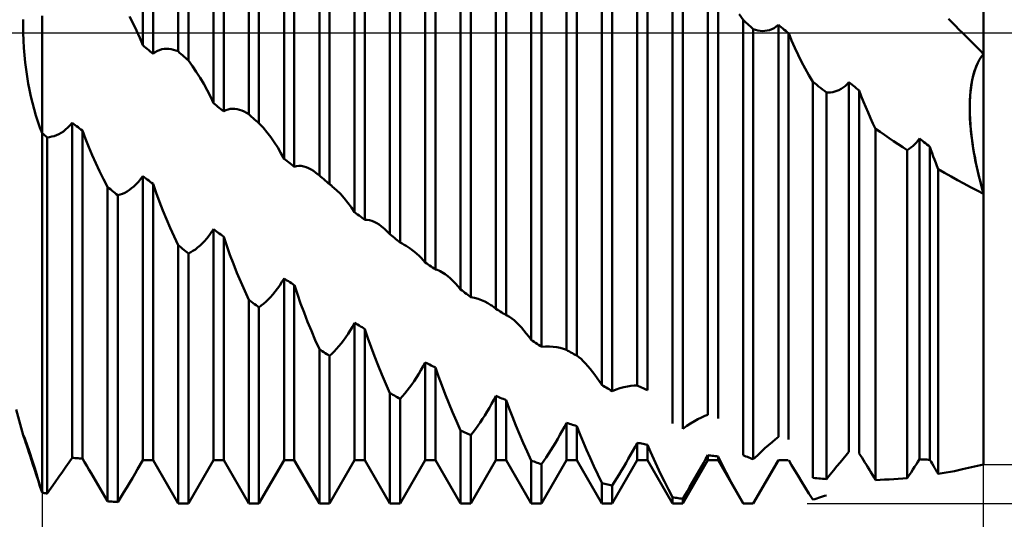
# Model space of a CAD drawing. Units: millimetres. Extents: x -27 to 163, y -38 to 45.
# Drawn here: x 105 to 125, y -10 to 0 of the extents above; entities that cross this region are included whole.
import ezdxf

# ---------------------------------------------------------------- set-up
doc = ezdxf.new("R2010")
doc.units = ezdxf.units.MM
doc.header["$LTSCALE"] = 4.95
doc.linetypes.add('LONGDASH_DASH', pattern=[0.85, 0.4, -0.2, 0.05, -0.2])
for name, color, linetype in [('1', 4, 'CONTINUOUS'), ('2', 7, 'CONTINUOUS'), ('4', 2, 'LONGDASH_DASH'), ('NOCUT', 7, 'CONTINUOUS'), ('SK4', 2, 'LONGDASH_DASH')]:
    doc.layers.add(name, color=color, linetype=linetype)

msp = doc.modelspace()

# ---------------------------------------------------------------- linework, layer by layer
at = {"layer": '1', "color": 4, "linetype": 'CONTINUOUS', "lineweight": 50}
for p, q in [((125, -9.175), (125, 9.175)), ((107.891, -0.393), (107.891, 8.925)), ((108.109, -0.591), (108.109, 8.833)), ((107.141, -0.263), (107.141, 8.554)), ((107.359, -0.447), (107.359, 8.493)), ((109.391, -1.729), (109.391, 8.235)), ((108.641, -1.494), (108.641, 8.064)), ((108.859, -1.669), (108.859, 7.98)), ((109.609, -1.922), (109.609, 8.122)), ((110.141, -2.674), (110.141, 7.431)), ((110.359, -2.844), (110.359, 7.328)), ((110.891, -3.031), (110.891, 7.404)), ((111.109, -3.217), (111.109, 7.271)), ((111.641, -3.812), (111.641, 6.668)), ((111.859, -3.973), (111.859, 6.546)), ((112.391, -4.28), (112.391, 6.437)), ((112.609, -4.457), (112.609, 6.285)), ((113.141, -4.882), (113.141, 5.781)), ((113.359, -5.032), (113.359, 5.643)), ((113.891, -5.452), (113.891, 5.353)), ((114.109, -5.616), (114.109, 5.186)), ((114.641, -5.864), (114.641, 4.791)), ((114.859, -5.998), (114.859, 4.639)), ((115.391, -6.526), (115.391, 4.174)), ((115.609, -6.673), (115.609, 3.995)), ((116.141, -6.739), (116.141, 3.715)), ((116.359, -6.857), (116.359, 3.552)), ((116.891, -7.482), (116.891, 2.919)), ((117.109, -7.611), (117.109, 2.731)), ((117.641, -7.494), (117.641, 2.572)), ((117.859, -7.593), (117.859, 2.401)), ((118.391, -8.303), (118.391, 1.612)), ((118.609, -8.411), (118.609, 1.418)), ((119.141, -8.113), (119.141, 1.383)), ((119.359, -8.191), (119.359, 1.206)), ((104.6, 0.142), (104.601, 0.283)), ((105, 0.241), (105, 0.363)), ((105, 0.241), (105, 0.363)), ((105, 0.118), (105, 0.241)), ((105, 0.118), (105, 0.241)), ((106.936, 0.198), (106.859, 0.347)), ((119.891, 0.275), (119.805, 0.397)), ((119.922, 0.247), (119.891, 0.275)), ((119.891, -8.975), (119.891, 0.275)), ((119.953, 0.219), (119.922, 0.247)), ((119.984, 0.191), (119.953, 0.219)), ((124.331, 0.221), (124.258, 0.295)), ((124.405, 0.147), (124.331, 0.221)), ((104.602, 0), (104.6, 0.142)), ((104.608, -0.161), (104.602, 0)), ((105, -0.005), (105, 0.118)), ((105, -0.005), (105, 0.118)), ((107.009, 0.046), (106.936, 0.198)), ((107.077, -0.108), (107.009, 0.046)), ((120.016, 0.163), (119.984, 0.191)), ((120.047, 0.135), (120.016, 0.163)), ((120.078, 0.107), (120.047, 0.135)), ((120.109, 0.079), (120.078, 0.107)), ((120.158, 0.062), (120.109, 0.079)), ((120.109, -9.06), (120.109, 0.079)), ((120.208, 0.049), (120.158, 0.062)), ((120.257, 0.041), (120.208, 0.049)), ((120.306, 0.038), (120.257, 0.041)), ((120.306, 0.038), (120.356, 0.039)), ((120.356, 0.039), (120.405, 0.046)), ((120.405, 0.046), (120.454, 0.058)), ((120.454, 0.058), (120.502, 0.076)), ((120.502, 0.076), (120.549, 0.1)), ((120.549, 0.1), (120.596, 0.131)), ((120.596, 0.131), (120.641, 0.168)), ((120.672, 0.143), (120.641, 0.168)), ((120.641, -8.586), (120.641, 0.168)), ((120.703, 0.118), (120.672, 0.143)), ((120.734, 0.092), (120.703, 0.118)), ((120.766, 0.067), (120.734, 0.092)), ((120.797, 0.041), (120.766, 0.067)), ((120.828, 0.016), (120.797, 0.041)), ((120.859, -0.01), (120.828, 0.016)), ((124.478, 0.074), (124.405, 0.147)), ((124.552, 0), (124.478, 0.074)), ((124.616, -0.064), (124.552, 0)), ((104.617, -0.32), (104.608, -0.161)), ((105, -0.128), (105, -0.005)), ((105, -0.128), (105, -0.005)), ((105, -0.251), (105, -0.128)), ((105, -0.251), (105, -0.128)), ((107.141, -0.263), (107.077, -0.108)), ((120.859, -8.642), (120.859, -0.01)), ((120.922, -0.165), (120.86, -0.01)), ((120.989, -0.318), (120.922, -0.165)), ((124.68, -0.129), (124.616, -0.064)), ((124.744, -0.193), (124.68, -0.129)), ((124.808, -0.258), (124.744, -0.193)), ((104.63, -0.477), (104.617, -0.32)), ((105, -0.373), (105, -0.251)), ((105, -0.373), (105, -0.251)), ((105, -0.494), (105, -0.373)), ((105, -0.494), (105, -0.373)), ((107.172, -0.29), (107.141, -0.263)), ((107.203, -0.316), (107.172, -0.29)), ((107.234, -0.342), (107.203, -0.316)), ((107.266, -0.368), (107.234, -0.342)), ((107.297, -0.395), (107.266, -0.368)), ((107.328, -0.421), (107.297, -0.395)), ((107.359, -0.447), (107.405, -0.413)), ((107.405, -0.413), (107.451, -0.386)), ((107.451, -0.386), (107.498, -0.365)), ((107.498, -0.365), (107.547, -0.35)), ((107.547, -0.35), (107.596, -0.341)), ((107.596, -0.341), (107.645, -0.338)), ((107.694, -0.34), (107.645, -0.338)), ((107.744, -0.346), (107.694, -0.34)), ((107.793, -0.358), (107.744, -0.346)), ((107.842, -0.373), (107.793, -0.358)), ((107.891, -0.393), (107.842, -0.373)), ((107.922, -0.422), (107.891, -0.393)), ((121.059, -0.467), (120.989, -0.318)), ((124.872, -0.322), (124.808, -0.258)), ((124.936, -0.386), (124.872, -0.322)), ((125, -0.45), (124.936, -0.386)), ((104.645, -0.631), (104.63, -0.477)), ((105, -0.614), (105, -0.494)), ((105, -0.614), (105, -0.494)), ((105, -0.733), (105, -0.614)), ((105, -0.733), (105, -0.614)), ((107.359, -0.447), (107.328, -0.421)), ((107.953, -0.45), (107.922, -0.422)), ((107.984, -0.478), (107.953, -0.45)), ((108.016, -0.506), (107.984, -0.478)), ((108.047, -0.534), (108.016, -0.506)), ((108.078, -0.563), (108.047, -0.534)), ((108.109, -0.591), (108.078, -0.563)), ((108.195, -0.707), (108.109, -0.591)), ((121.133, -0.615), (121.059, -0.467)), ((121.211, -0.76), (121.133, -0.615)), ((124.876, -0.639), (124.914, -0.567)), ((124.878, -0.635), (124.916, -0.565)), ((124.914, -0.567), (124.956, -0.504)), ((124.916, -0.565), (124.957, -0.503)), ((124.956, -0.504), (125, -0.45)), ((124.957, -0.503), (125, -0.45)), ((104.664, -0.782), (104.645, -0.631)), ((104.685, -0.929), (104.664, -0.782)), ((105, -0.849), (105, -0.733)), ((105, -0.849), (105, -0.733)), ((108.277, -0.829), (108.195, -0.707)), ((108.357, -0.955), (108.277, -0.829)), ((121.291, -0.902), (121.211, -0.76)), ((124.782, -0.906), (124.809, -0.809)), ((124.784, -0.896), (124.812, -0.801)), ((124.809, -0.809), (124.841, -0.72)), ((124.812, -0.801), (124.843, -0.714)), ((124.841, -0.72), (124.876, -0.639)), ((124.843, -0.714), (124.878, -0.635)), ((104.709, -1.074), (104.685, -0.929)), ((105, -0.963), (105, -0.849)), ((105, -0.963), (105, -0.849)), ((105, -1.075), (105, -0.963)), ((105, -1.075), (105, -0.963)), ((108.434, -1.085), (108.357, -0.955)), ((121.375, -1.041), (121.291, -0.902)), ((121.416, -1.073), (121.375, -1.041)), ((121.375, -9.457), (121.375, -1.041)), ((124.74, -1.116), (124.759, -1.008)), ((124.742, -1.102), (124.761, -0.997)), ((124.759, -1.008), (124.782, -0.906)), ((124.761, -0.997), (124.784, -0.896)), ((104.735, -1.214), (104.709, -1.074)), ((104.765, -1.353), (104.735, -1.214)), ((105, -1.184), (105, -1.075)), ((105, -1.184), (105, -1.075)), ((105, -1.291), (105, -1.184)), ((105, -1.291), (105, -1.184)), ((108.507, -1.218), (108.434, -1.085)), ((108.576, -1.355), (108.507, -1.218)), ((121.456, -1.106), (121.416, -1.073)), ((121.497, -1.138), (121.456, -1.106)), ((121.538, -1.17), (121.497, -1.138)), ((121.579, -1.202), (121.538, -1.17)), ((121.621, -1.234), (121.579, -1.202)), ((121.662, -1.267), (121.621, -1.234)), ((121.795, -1.259), (121.84, -1.248)), ((121.84, -1.248), (121.884, -1.234)), ((121.884, -1.234), (121.929, -1.215)), ((121.929, -1.215), (121.973, -1.191)), ((121.973, -1.191), (122.016, -1.163)), ((122.016, -1.163), (122.058, -1.13)), ((122.058, -1.13), (122.1, -1.092)), ((122.1, -1.092), (122.141, -1.049)), ((122.172, -1.074), (122.141, -1.049)), ((122.141, -8.904), (122.141, -1.049)), ((122.203, -1.1), (122.172, -1.074)), ((122.234, -1.125), (122.203, -1.1)), ((122.266, -1.15), (122.234, -1.125)), ((122.297, -1.175), (122.266, -1.15)), ((122.328, -1.201), (122.297, -1.175)), ((122.359, -1.226), (122.328, -1.201)), ((122.359, -8.937), (122.359, -1.226)), ((122.403, -1.345), (122.36, -1.226)), ((124.715, -1.346), (124.725, -1.229)), ((124.717, -1.326), (124.727, -1.212)), ((124.725, -1.229), (124.74, -1.116)), ((124.727, -1.212), (124.742, -1.102)), ((104.797, -1.489), (104.765, -1.353)), ((105, -1.393), (105, -1.291)), ((105, -1.393), (105, -1.291)), ((105, -1.493), (105, -1.393)), ((105, -1.493), (105, -1.393)), ((108.641, -1.494), (108.576, -1.355)), ((121.706, -1.268), (121.662, -1.267)), ((121.662, -9.481), (121.662, -1.267)), ((121.706, -1.268), (121.751, -1.265)), ((121.751, -1.265), (121.795, -1.259)), ((122.449, -1.463), (122.403, -1.345)), ((122.497, -1.579), (122.449, -1.463)), ((124.707, -1.562), (124.71, -1.443)), ((124.709, -1.465), (124.715, -1.346)), ((124.71, -1.443), (124.717, -1.326)), ((104.832, -1.624), (104.797, -1.489)), ((104.87, -1.756), (104.832, -1.624)), ((105, -1.588), (105, -1.493)), ((105, -1.588), (105, -1.493)), ((105, -1.679), (105, -1.588)), ((105, -1.679), (105, -1.588)), ((108.672, -1.519), (108.641, -1.494)), ((108.703, -1.544), (108.672, -1.519)), ((108.734, -1.569), (108.703, -1.544)), ((108.766, -1.594), (108.734, -1.569)), ((108.797, -1.619), (108.766, -1.594)), ((108.828, -1.644), (108.797, -1.619)), ((108.859, -1.669), (108.828, -1.644)), ((108.859, -1.669), (108.904, -1.645)), ((108.904, -1.645), (108.951, -1.627)), ((108.951, -1.627), (108.998, -1.617)), ((108.998, -1.617), (109.046, -1.612)), ((109.095, -1.614), (109.046, -1.612)), ((109.144, -1.621), (109.095, -1.614)), ((109.194, -1.633), (109.144, -1.621)), ((109.243, -1.651), (109.194, -1.633)), ((109.293, -1.673), (109.243, -1.651)), ((109.342, -1.699), (109.293, -1.673)), ((122.546, -1.695), (122.497, -1.579)), ((124.707, -1.586), (124.709, -1.465)), ((124.707, -1.682), (124.707, -1.562)), ((124.708, -1.709), (124.707, -1.586)), ((104.91, -1.885), (104.87, -1.756)), ((105, -1.767), (105, -1.679)), ((105, -1.767), (105, -1.679)), ((105, -1.849), (105, -1.767)), ((105, -1.849), (105, -1.767)), ((105, -1.927), (105, -1.849)), ((105, -1.927), (105, -1.849)), ((109.391, -1.729), (109.342, -1.699)), ((109.422, -1.757), (109.391, -1.729)), ((109.453, -1.784), (109.422, -1.757)), ((109.484, -1.812), (109.453, -1.784)), ((109.516, -1.839), (109.484, -1.812)), ((109.547, -1.867), (109.516, -1.839)), ((109.578, -1.894), (109.547, -1.867)), ((122.598, -1.81), (122.546, -1.695)), ((122.651, -1.924), (122.598, -1.81)), ((124.711, -1.804), (124.707, -1.682)), ((124.713, -1.832), (124.708, -1.709)), ((124.718, -1.927), (124.711, -1.804)), ((124.721, -1.956), (124.713, -1.832)), ((104.954, -2.01), (104.91, -1.885)), ((105, -2.131), (104.954, -2.01)), ((105, -2), (105, -1.927)), ((105, -2), (105, -1.927)), ((105, -2.068), (105, -2)), ((105, -2.068), (105, -2)), ((105, -2.13), (105, -2.068)), ((105, -2.13), (105, -2.068)), ((105.453, -2.094), (105.502, -2.057)), ((105.502, -2.057), (105.549, -2.014)), ((105.549, -2.014), (105.595, -1.965)), ((105.595, -1.965), (105.641, -1.911)), ((105.672, -1.935), (105.641, -1.911)), ((105.641, -9.03), (105.641, -1.911)), ((105.703, -1.959), (105.672, -1.935)), ((105.734, -1.983), (105.703, -1.959)), ((105.766, -2.007), (105.734, -1.983)), ((105.797, -2.03), (105.766, -2.007)), ((105.828, -2.054), (105.797, -2.03)), ((105.859, -2.078), (105.828, -2.054)), ((105.859, -9.046), (105.859, -2.078)), ((105.924, -2.253), (105.86, -2.078)), ((109.609, -1.922), (109.578, -1.894)), ((109.695, -2.015), (109.609, -1.922)), ((109.777, -2.114), (109.695, -2.015)), ((122.706, -2.037), (122.651, -1.924)), ((122.801, -2.104), (122.706, -2.037)), ((122.706, -9.502), (122.706, -2.037)), ((124.728, -2.049), (124.718, -1.927)), ((124.732, -2.081), (124.721, -1.956)), ((124.741, -2.172), (124.728, -2.049)), ((124.745, -2.206), (124.732, -2.081)), ((105.016, -2.143), (105, -2.131)), ((105, -9.77), (105, -2.131)), ((105, -9.77), (105, -2.131)), ((105.031, -2.156), (105.016, -2.143)), ((105.047, -2.169), (105.031, -2.156)), ((105.063, -2.182), (105.047, -2.169)), ((105.078, -2.195), (105.063, -2.182)), ((105.094, -2.208), (105.078, -2.195)), ((105.109, -2.221), (105.094, -2.208)), ((105.109, -2.221), (105.158, -2.216)), ((105.109, -9.789), (105.109, -2.221)), ((105.158, -2.216), (105.208, -2.206)), ((105.208, -2.206), (105.257, -2.193)), ((105.257, -2.193), (105.306, -2.175)), ((105.306, -2.175), (105.356, -2.153)), ((105.356, -2.153), (105.405, -2.126)), ((105.405, -2.126), (105.453, -2.094)), ((105.993, -2.428), (105.924, -2.253)), ((109.857, -2.218), (109.777, -2.114)), ((109.934, -2.326), (109.857, -2.218)), ((122.897, -2.169), (122.801, -2.104)), ((122.993, -2.235), (122.897, -2.169)), ((123.09, -2.299), (122.993, -2.235)), ((123.186, -2.364), (123.09, -2.299)), ((123.569, -2.334), (123.605, -2.293)), ((123.605, -2.293), (123.641, -2.248)), ((123.672, -2.272), (123.641, -2.248)), ((123.641, -9.062), (123.641, -2.248)), ((123.703, -2.297), (123.672, -2.272)), ((123.734, -2.321), (123.703, -2.297)), ((124.757, -2.294), (124.741, -2.172)), ((124.762, -2.331), (124.745, -2.206)), ((124.775, -2.417), (124.757, -2.294)), ((106.066, -2.601), (105.993, -2.428)), ((110.007, -2.439), (109.934, -2.326)), ((110.076, -2.555), (110.007, -2.439)), ((123.283, -2.427), (123.186, -2.364)), ((123.38, -2.49), (123.283, -2.427)), ((123.38, -2.49), (123.419, -2.465)), ((123.38, -9.459), (123.38, -2.49)), ((123.419, -2.465), (123.457, -2.438)), ((123.457, -2.438), (123.495, -2.407)), ((123.495, -2.407), (123.532, -2.372)), ((123.532, -2.372), (123.569, -2.334)), ((123.766, -2.346), (123.734, -2.321)), ((123.797, -2.371), (123.766, -2.346)), ((123.828, -2.395), (123.797, -2.371)), ((123.859, -2.42), (123.828, -2.395)), ((123.859, -9.072), (123.859, -2.42)), ((123.883, -2.488), (123.86, -2.42)), ((123.907, -2.557), (123.883, -2.488)), ((124.781, -2.455), (124.762, -2.331)), ((124.795, -2.541), (124.775, -2.417)), ((124.802, -2.579), (124.781, -2.455)), ((106.142, -2.772), (106.066, -2.601)), ((110.141, -2.674), (110.076, -2.555)), ((110.172, -2.699), (110.141, -2.674)), ((110.203, -2.723), (110.172, -2.699)), ((123.932, -2.625), (123.907, -2.557)), ((123.957, -2.693), (123.932, -2.625)), ((123.983, -2.76), (123.957, -2.693)), ((124.818, -2.666), (124.795, -2.541)), ((124.825, -2.703), (124.802, -2.579)), ((124.843, -2.791), (124.818, -2.666)), ((124.85, -2.824), (124.825, -2.703)), ((106.222, -2.942), (106.142, -2.772)), ((110.234, -2.747), (110.203, -2.723)), ((110.266, -2.771), (110.234, -2.747)), ((110.297, -2.795), (110.266, -2.771)), ((110.328, -2.819), (110.297, -2.795)), ((110.359, -2.844), (110.328, -2.819)), ((110.359, -2.844), (110.407, -2.831)), ((110.407, -2.831), (110.456, -2.826)), ((110.507, -2.828), (110.456, -2.826)), ((110.558, -2.837), (110.507, -2.828)), ((110.61, -2.853), (110.558, -2.837)), ((110.662, -2.875), (110.61, -2.853)), ((110.714, -2.902), (110.662, -2.875)), ((110.767, -2.935), (110.714, -2.902)), ((124.01, -2.828), (123.983, -2.76)), ((124.037, -2.895), (124.01, -2.828)), ((124.173, -2.974), (124.037, -2.895)), ((124.037, -9.373), (124.037, -2.895)), ((124.871, -2.917), (124.843, -2.791)), ((124.877, -2.945), (124.85, -2.824)), ((124.9, -3.043), (124.871, -2.917)), ((106.305, -3.109), (106.222, -2.942)), ((106.391, -3.272), (106.305, -3.109)), ((107.049, -3.164), (107.095, -3.107)), ((107.095, -3.107), (107.141, -3.044)), ((107.172, -3.068), (107.141, -3.044)), ((107.141, -9.08), (107.141, -3.044)), ((107.203, -3.092), (107.172, -3.068)), ((107.234, -3.116), (107.203, -3.092)), ((107.266, -3.14), (107.234, -3.116)), ((110.819, -2.972), (110.767, -2.935)), ((110.871, -3.014), (110.819, -2.972)), ((110.874, -3.017), (110.871, -3.014)), ((110.877, -3.02), (110.874, -3.017)), ((110.881, -3.022), (110.877, -3.02)), ((110.884, -3.025), (110.881, -3.022)), ((110.887, -3.028), (110.884, -3.025)), ((110.891, -3.031), (110.887, -3.028)), ((110.922, -3.058), (110.891, -3.031)), ((110.953, -3.084), (110.922, -3.058)), ((110.984, -3.111), (110.953, -3.084)), ((111.016, -3.138), (110.984, -3.111)), ((124.309, -3.052), (124.173, -2.974)), ((124.446, -3.129), (124.309, -3.052)), ((124.584, -3.204), (124.446, -3.129)), ((124.905, -3.064), (124.877, -2.945)), ((124.932, -3.169), (124.9, -3.043)), ((124.935, -3.183), (124.905, -3.064)), ((106.422, -3.298), (106.391, -3.272)), ((106.391, -9.953), (106.391, -3.272)), ((106.453, -3.324), (106.422, -3.298)), ((106.484, -3.349), (106.453, -3.324)), ((106.806, -3.37), (106.855, -3.339)), ((106.855, -3.339), (106.904, -3.303)), ((106.904, -3.303), (106.953, -3.262)), ((106.953, -3.262), (107.001, -3.216)), ((107.001, -3.216), (107.049, -3.164)), ((107.297, -3.164), (107.266, -3.14)), ((107.328, -3.187), (107.297, -3.164)), ((107.359, -3.211), (107.328, -3.187)), ((107.359, -9.08), (107.359, -3.211)), ((107.424, -3.401), (107.36, -3.211)), ((111.047, -3.164), (111.016, -3.138)), ((111.078, -3.191), (111.047, -3.164)), ((111.109, -3.217), (111.078, -3.191)), ((111.119, -3.225), (111.109, -3.217)), ((111.128, -3.232), (111.119, -3.225)), ((111.137, -3.239), (111.128, -3.232)), ((111.146, -3.247), (111.137, -3.239)), ((111.155, -3.254), (111.146, -3.247)), ((111.164, -3.262), (111.155, -3.254)), ((111.253, -3.34), (111.164, -3.262)), ((111.339, -3.424), (111.253, -3.34)), ((124.722, -3.277), (124.584, -3.204)), ((124.861, -3.349), (124.722, -3.277)), ((124.965, -3.294), (124.932, -3.169)), ((124.967, -3.302), (124.935, -3.183)), ((125, -3.42), (124.965, -3.294)), ((125, -3.42), (124.967, -3.302)), ((106.516, -3.375), (106.484, -3.349)), ((106.547, -3.401), (106.516, -3.375)), ((106.578, -3.426), (106.547, -3.401)), ((106.609, -3.452), (106.578, -3.426)), ((106.609, -3.452), (106.658, -3.438)), ((106.609, -9.97), (106.609, -3.452)), ((106.658, -3.438), (106.707, -3.42)), ((106.707, -3.42), (106.757, -3.397)), ((106.757, -3.397), (106.806, -3.37)), ((107.493, -3.588), (107.424, -3.401)), ((111.421, -3.514), (111.339, -3.424)), ((111.499, -3.609), (111.421, -3.514)), ((125, -3.42), (124.861, -3.349)), ((107.565, -3.774), (107.493, -3.588)), ((111.572, -3.708), (111.499, -3.609)), ((111.641, -3.812), (111.572, -3.708)), ((107.641, -3.96), (107.565, -3.774)), ((107.721, -4.145), (107.641, -3.96)), ((111.672, -3.836), (111.641, -3.812)), ((111.703, -3.859), (111.672, -3.836)), ((111.734, -3.882), (111.703, -3.859)), ((111.766, -3.905), (111.734, -3.882)), ((111.797, -3.928), (111.766, -3.905)), ((111.828, -3.951), (111.797, -3.928)), ((111.859, -3.973), (111.828, -3.951)), ((111.859, -3.973), (111.907, -3.973)), ((111.956, -3.98), (111.907, -3.973)), ((107.805, -4.329), (107.721, -4.145)), ((108.596, -4.243), (108.641, -4.173)), ((108.672, -4.196), (108.641, -4.173)), ((108.641, -9.08), (108.641, -4.173)), ((112.006, -3.994), (111.956, -3.98)), ((112.058, -4.016), (112.006, -3.994)), ((112.109, -4.043), (112.058, -4.016)), ((112.161, -4.076), (112.109, -4.043)), ((112.214, -4.115), (112.161, -4.076)), ((112.243, -4.139), (112.214, -4.115)), ((112.273, -4.164), (112.243, -4.139)), ((112.303, -4.192), (112.273, -4.164)), ((107.891, -4.511), (107.805, -4.329)), ((108.454, -4.424), (108.502, -4.369)), ((108.502, -4.369), (108.549, -4.308)), ((108.549, -4.308), (108.596, -4.243)), ((108.703, -4.218), (108.672, -4.196)), ((108.734, -4.241), (108.703, -4.218)), ((108.766, -4.264), (108.734, -4.241)), ((108.797, -4.286), (108.766, -4.264)), ((108.828, -4.309), (108.797, -4.286)), ((108.859, -4.332), (108.828, -4.309)), ((108.859, -9.08), (108.859, -4.332)), ((108.924, -4.525), (108.86, -4.332)), ((112.332, -4.22), (112.303, -4.192)), ((112.361, -4.25), (112.332, -4.22)), ((112.391, -4.28), (112.361, -4.25)), ((112.422, -4.306), (112.391, -4.28)), ((112.453, -4.331), (112.422, -4.306)), ((112.484, -4.356), (112.453, -4.331)), ((112.516, -4.381), (112.484, -4.356)), ((112.547, -4.407), (112.516, -4.381)), ((107.922, -4.536), (107.891, -4.511)), ((107.891, -10), (107.891, -4.511)), ((107.953, -4.562), (107.922, -4.536)), ((107.984, -4.587), (107.953, -4.562)), ((108.016, -4.612), (107.984, -4.587)), ((108.207, -4.634), (108.257, -4.601)), ((108.257, -4.601), (108.306, -4.563)), ((108.306, -4.563), (108.356, -4.522)), ((108.356, -4.522), (108.405, -4.475)), ((108.405, -4.475), (108.454, -4.424)), ((108.992, -4.717), (108.924, -4.525)), ((112.578, -4.432), (112.547, -4.407)), ((112.609, -4.457), (112.578, -4.432)), ((112.652, -4.479), (112.609, -4.457)), ((112.695, -4.503), (112.652, -4.479)), ((112.737, -4.527), (112.695, -4.503)), ((112.778, -4.554), (112.737, -4.527)), ((112.819, -4.581), (112.778, -4.554)), ((112.858, -4.61), (112.819, -4.581)), ((108.047, -4.637), (108.016, -4.612)), ((108.078, -4.663), (108.047, -4.637)), ((108.109, -4.688), (108.078, -4.663)), ((108.109, -4.688), (108.158, -4.663)), ((108.109, -10), (108.109, -4.688)), ((108.158, -4.663), (108.207, -4.634)), ((109.065, -4.91), (108.992, -4.717)), ((112.91, -4.651), (112.858, -4.61)), ((112.96, -4.693), (112.91, -4.651)), ((113.008, -4.737), (112.96, -4.693)), ((113.054, -4.784), (113.008, -4.737)), ((113.098, -4.832), (113.054, -4.784)), ((109.141, -5.102), (109.065, -4.91)), ((113.141, -4.882), (113.098, -4.832)), ((113.172, -4.904), (113.141, -4.882)), ((113.203, -4.925), (113.172, -4.904)), ((113.234, -4.947), (113.203, -4.925)), ((113.266, -4.968), (113.234, -4.947)), ((113.297, -4.989), (113.266, -4.968)), ((113.328, -5.01), (113.297, -4.989)), ((113.359, -5.032), (113.328, -5.01)), ((109.221, -5.294), (109.141, -5.102)), ((110.096, -5.294), (110.141, -5.217)), ((110.172, -5.238), (110.141, -5.217)), ((110.141, -9.08), (110.141, -5.217)), ((113.392, -5.039), (113.359, -5.032)), ((113.426, -5.05), (113.392, -5.039)), ((113.46, -5.064), (113.426, -5.05)), ((113.494, -5.082), (113.46, -5.064)), ((113.529, -5.103), (113.494, -5.082)), ((113.565, -5.126), (113.529, -5.103)), ((113.619, -5.168), (113.565, -5.126)), ((113.673, -5.215), (113.619, -5.168)), ((113.728, -5.268), (113.673, -5.215)), ((109.305, -5.485), (109.221, -5.294)), ((109.954, -5.498), (110.002, -5.434)), ((110.002, -5.434), (110.049, -5.366)), ((110.049, -5.366), (110.096, -5.294)), ((110.203, -5.259), (110.172, -5.238)), ((110.234, -5.28), (110.203, -5.259)), ((110.266, -5.3), (110.234, -5.28)), ((110.297, -5.321), (110.266, -5.3)), ((110.328, -5.341), (110.297, -5.321)), ((110.359, -5.362), (110.328, -5.341)), ((110.359, -9.08), (110.359, -5.362)), ((110.424, -5.555), (110.36, -5.362)), ((113.782, -5.325), (113.728, -5.268)), ((113.837, -5.387), (113.782, -5.325)), ((113.891, -5.452), (113.837, -5.387)), ((109.391, -5.674), (109.305, -5.485)), ((109.806, -5.666), (109.856, -5.614)), ((109.856, -5.614), (109.905, -5.558)), ((109.905, -5.558), (109.954, -5.498)), ((110.493, -5.749), (110.424, -5.555)), ((113.922, -5.476), (113.891, -5.452)), ((113.953, -5.499), (113.922, -5.476)), ((113.984, -5.523), (113.953, -5.499)), ((114.016, -5.546), (113.984, -5.523)), ((114.047, -5.569), (114.016, -5.546)), ((114.078, -5.593), (114.047, -5.569)), ((114.109, -5.616), (114.078, -5.593)), ((114.186, -5.633), (114.109, -5.616)), ((114.261, -5.655), (114.186, -5.633)), ((109.422, -5.696), (109.391, -5.674)), ((109.391, -10), (109.391, -5.674)), ((109.453, -5.719), (109.422, -5.696)), ((109.484, -5.742), (109.453, -5.719)), ((109.516, -5.765), (109.484, -5.742)), ((109.547, -5.788), (109.516, -5.765)), ((109.578, -5.811), (109.547, -5.788)), ((109.609, -5.833), (109.578, -5.811)), ((109.609, -5.833), (109.658, -5.797)), ((109.609, -10), (109.609, -5.833)), ((109.658, -5.797), (109.708, -5.757)), ((109.708, -5.757), (109.757, -5.713)), ((109.757, -5.713), (109.806, -5.666)), ((110.565, -5.943), (110.493, -5.749)), ((114.333, -5.681), (114.261, -5.655)), ((114.403, -5.712), (114.333, -5.681)), ((114.47, -5.746), (114.403, -5.712)), ((114.534, -5.785), (114.47, -5.746)), ((114.553, -5.797), (114.534, -5.785)), ((114.571, -5.81), (114.553, -5.797)), ((114.589, -5.823), (114.571, -5.81)), ((114.606, -5.836), (114.589, -5.823)), ((114.624, -5.85), (114.606, -5.836)), ((114.641, -5.864), (114.624, -5.85)), ((110.641, -6.138), (110.565, -5.943)), ((114.672, -5.883), (114.641, -5.864)), ((114.703, -5.902), (114.672, -5.883)), ((114.734, -5.922), (114.703, -5.902)), ((114.766, -5.941), (114.734, -5.922)), ((114.797, -5.96), (114.766, -5.941)), ((114.828, -5.979), (114.797, -5.96)), ((114.859, -5.998), (114.828, -5.979)), ((114.871, -6.003), (114.859, -5.998)), ((114.882, -6.009), (114.871, -6.003)), ((114.893, -6.014), (114.882, -6.009)), ((114.904, -6.021), (114.893, -6.014)), ((114.916, -6.027), (114.904, -6.021)), ((114.928, -6.034), (114.916, -6.027)), ((114.977, -6.068), (114.928, -6.034)), ((110.721, -6.333), (110.641, -6.138)), ((111.549, -6.322), (111.596, -6.244)), ((111.596, -6.244), (111.641, -6.163)), ((111.672, -6.182), (111.641, -6.163)), ((111.641, -9.08), (111.641, -6.163)), ((111.703, -6.2), (111.672, -6.182)), ((111.734, -6.219), (111.703, -6.2)), ((111.766, -6.237), (111.734, -6.219)), ((111.797, -6.256), (111.766, -6.237)), ((111.828, -6.274), (111.797, -6.256)), ((111.859, -6.293), (111.828, -6.274)), ((115.028, -6.108), (114.977, -6.068)), ((115.079, -6.154), (115.028, -6.108)), ((115.131, -6.206), (115.079, -6.154)), ((115.183, -6.262), (115.131, -6.206)), ((115.235, -6.322), (115.183, -6.262)), ((110.805, -6.528), (110.721, -6.333)), ((111.405, -6.535), (111.454, -6.468)), ((111.454, -6.468), (111.502, -6.397)), ((111.502, -6.397), (111.549, -6.322)), ((111.859, -9.08), (111.859, -6.293)), ((111.924, -6.485), (111.86, -6.293)), ((115.287, -6.387), (115.235, -6.322)), ((115.339, -6.455), (115.287, -6.387)), ((115.391, -6.526), (115.339, -6.455)), ((110.891, -6.722), (110.805, -6.528)), ((111.257, -6.716), (111.306, -6.659)), ((111.306, -6.659), (111.356, -6.599)), ((111.356, -6.599), (111.405, -6.535)), ((111.993, -6.677), (111.924, -6.485)), ((112.065, -6.87), (111.993, -6.677)), ((115.422, -6.547), (115.391, -6.526)), ((115.453, -6.568), (115.422, -6.547)), ((115.484, -6.589), (115.453, -6.568)), ((115.516, -6.61), (115.484, -6.589)), ((115.547, -6.631), (115.516, -6.61)), ((115.578, -6.652), (115.547, -6.631)), ((115.609, -6.673), (115.578, -6.652)), ((115.609, -6.673), (115.695, -6.667)), ((115.695, -6.667), (115.777, -6.666)), ((115.857, -6.671), (115.777, -6.666)), ((115.934, -6.68), (115.857, -6.671)), ((116.007, -6.695), (115.934, -6.68)), ((110.922, -6.743), (110.891, -6.722)), ((110.891, -10), (110.891, -6.722)), ((110.953, -6.763), (110.922, -6.743)), ((110.984, -6.784), (110.953, -6.763)), ((111.016, -6.804), (110.984, -6.784)), ((111.047, -6.825), (111.016, -6.804)), ((111.078, -6.845), (111.047, -6.825)), ((111.109, -6.865), (111.078, -6.845)), ((111.109, -6.865), (111.158, -6.819)), ((111.109, -10), (111.109, -6.865)), ((111.158, -6.819), (111.208, -6.769)), ((111.208, -6.769), (111.257, -6.716)), ((112.141, -7.065), (112.065, -6.87)), ((116.076, -6.715), (116.007, -6.695)), ((116.141, -6.739), (116.076, -6.715)), ((116.172, -6.756), (116.141, -6.739)), ((116.203, -6.773), (116.172, -6.756)), ((116.234, -6.79), (116.203, -6.773)), ((116.266, -6.807), (116.234, -6.79)), ((116.297, -6.824), (116.266, -6.807)), ((116.328, -6.841), (116.297, -6.824)), ((116.359, -6.857), (116.328, -6.841)), ((116.404, -6.891), (116.359, -6.857)), ((116.451, -6.93), (116.404, -6.891)), ((112.221, -7.261), (112.141, -7.065)), ((113.049, -7.168), (113.096, -7.086)), ((113.096, -7.086), (113.141, -7.002)), ((113.172, -7.018), (113.141, -7.002)), ((113.141, -9.08), (113.141, -7.002)), ((113.203, -7.034), (113.172, -7.018)), ((113.234, -7.05), (113.203, -7.034)), ((113.266, -7.066), (113.234, -7.05)), ((113.297, -7.082), (113.266, -7.066)), ((113.328, -7.098), (113.297, -7.082)), ((113.359, -7.114), (113.328, -7.098)), ((116.498, -6.975), (116.451, -6.93)), ((116.546, -7.025), (116.498, -6.975)), ((116.595, -7.08), (116.546, -7.025)), ((116.644, -7.139), (116.595, -7.08)), ((112.305, -7.457), (112.221, -7.261)), ((112.954, -7.325), (113.002, -7.248)), ((113.002, -7.248), (113.049, -7.168)), ((113.359, -9.08), (113.359, -7.114)), ((113.424, -7.299), (113.36, -7.114)), ((113.493, -7.486), (113.424, -7.299)), ((116.694, -7.201), (116.644, -7.139)), ((116.743, -7.267), (116.694, -7.201)), ((116.793, -7.336), (116.743, -7.267)), ((112.391, -7.653), (112.305, -7.457)), ((112.806, -7.537), (112.856, -7.469)), ((112.856, -7.469), (112.905, -7.399)), ((112.905, -7.399), (112.954, -7.325)), ((113.565, -7.675), (113.493, -7.486)), ((116.842, -7.408), (116.793, -7.336)), ((116.891, -7.482), (116.842, -7.408)), ((116.922, -7.501), (116.891, -7.482)), ((116.953, -7.519), (116.922, -7.501)), ((116.984, -7.538), (116.953, -7.519)), ((117.357, -7.53), (117.434, -7.513)), ((117.434, -7.513), (117.507, -7.501)), ((117.507, -7.501), (117.576, -7.495)), ((117.576, -7.495), (117.641, -7.494)), ((117.672, -7.508), (117.641, -7.494)), ((117.703, -7.522), (117.672, -7.508)), ((117.734, -7.536), (117.703, -7.522)), ((112.422, -7.671), (112.391, -7.653)), ((112.391, -10), (112.391, -7.653)), ((112.453, -7.689), (112.422, -7.671)), ((112.484, -7.707), (112.453, -7.689)), ((112.516, -7.725), (112.484, -7.707)), ((112.547, -7.743), (112.516, -7.725)), ((112.609, -7.778), (112.658, -7.722)), ((112.658, -7.722), (112.708, -7.664)), ((112.708, -7.664), (112.757, -7.602)), ((112.757, -7.602), (112.806, -7.537)), ((113.641, -7.866), (113.565, -7.675)), ((114.596, -7.799), (114.641, -7.713)), ((114.672, -7.726), (114.641, -7.713)), ((114.641, -9.08), (114.641, -7.713)), ((114.703, -7.74), (114.672, -7.726)), ((117.016, -7.556), (116.984, -7.538)), ((117.047, -7.574), (117.016, -7.556)), ((117.078, -7.593), (117.047, -7.574)), ((117.109, -7.611), (117.078, -7.593)), ((117.109, -7.611), (117.195, -7.579)), ((117.195, -7.579), (117.277, -7.552)), ((117.277, -7.552), (117.357, -7.53)), ((117.766, -7.551), (117.734, -7.536)), ((117.797, -7.565), (117.766, -7.551)), ((117.828, -7.579), (117.797, -7.565)), ((117.859, -7.593), (117.828, -7.579)), ((112.578, -7.76), (112.547, -7.743)), ((112.609, -7.778), (112.578, -7.76)), ((112.609, -10), (112.609, -7.778)), ((113.721, -8.059), (113.641, -7.866)), ((114.502, -7.968), (114.549, -7.884)), ((114.549, -7.884), (114.596, -7.799)), ((114.734, -7.753), (114.703, -7.74)), ((114.766, -7.766), (114.734, -7.753)), ((114.797, -7.779), (114.766, -7.766)), ((114.828, -7.792), (114.797, -7.779)), ((114.859, -7.805), (114.828, -7.792)), ((114.859, -9.08), (114.859, -7.805)), ((114.924, -7.982), (114.86, -7.805)), ((104.602, -8.55), (104.452, -8)), ((113.805, -8.253), (113.721, -8.059)), ((114.356, -8.204), (114.405, -8.128)), ((114.405, -8.128), (114.454, -8.049)), ((114.454, -8.049), (114.502, -7.968)), ((114.993, -8.16), (114.924, -7.982)), ((119.007, -8.172), (119.076, -8.14)), ((119.076, -8.14), (119.141, -8.113)), ((113.891, -8.447), (113.805, -8.253)), ((114.208, -8.419), (114.257, -8.35)), ((114.257, -8.35), (114.306, -8.278)), ((114.306, -8.278), (114.356, -8.204)), ((115.065, -8.341), (114.993, -8.16)), ((115.141, -8.525), (115.065, -8.341)), ((116.096, -8.372), (116.141, -8.285)), ((116.172, -8.295), (116.141, -8.285)), ((116.141, -9.08), (116.141, -8.285)), ((116.203, -8.306), (116.172, -8.295)), ((116.234, -8.316), (116.203, -8.306)), ((116.266, -8.326), (116.234, -8.316)), ((116.297, -8.336), (116.266, -8.326)), ((116.328, -8.346), (116.297, -8.336)), ((116.359, -8.356), (116.328, -8.346)), ((116.359, -9.08), (116.359, -8.356)), ((116.424, -8.52), (116.36, -8.356)), ((118.609, -8.411), (118.695, -8.353)), ((118.695, -8.353), (118.777, -8.301)), ((118.777, -8.301), (118.857, -8.253)), ((118.857, -8.253), (118.934, -8.21)), ((118.934, -8.21), (119.007, -8.172)), ((104.6, -8.541), (104.6, -8.54)), ((104.603, -8.545), (104.6, -8.54)), ((104.6, -8.54), (104.6, -8.54)), ((104.601, -8.543), (104.6, -8.541)), ((104.601, -8.545), (104.601, -8.543)), ((104.602, -8.547), (104.601, -8.545)), ((104.602, -8.55), (104.602, -8.547)), ((104.608, -8.568), (104.602, -8.55)), ((104.609, -8.559), (104.603, -8.545)), ((104.616, -8.595), (104.608, -8.568)), ((104.619, -8.584), (104.609, -8.559)), ((113.922, -8.462), (113.891, -8.447)), ((113.891, -10), (113.891, -8.447)), ((113.953, -8.477), (113.922, -8.462)), ((113.984, -8.491), (113.953, -8.477)), ((114.016, -8.506), (113.984, -8.491)), ((114.047, -8.521), (114.016, -8.506)), ((114.078, -8.535), (114.047, -8.521)), ((114.109, -8.55), (114.078, -8.535)), ((114.109, -8.55), (114.158, -8.486)), ((114.109, -10), (114.109, -8.55)), ((114.158, -8.486), (114.208, -8.419)), ((115.221, -8.711), (115.141, -8.525)), ((115.954, -8.627), (116.002, -8.543)), ((116.002, -8.543), (116.049, -8.458)), ((116.049, -8.458), (116.096, -8.372)), ((116.493, -8.687), (116.424, -8.52)), ((125, -8.514), (125, -8.514)), ((125, -8.514), (125, -8.514)), ((125, -8.514), (125, -8.514)), ((125, -8.514), (125, -8.514)), ((125, -8.514), (125, -8.514)), ((104.627, -8.629), (104.616, -8.595)), ((104.632, -8.618), (104.619, -8.584)), ((104.641, -8.671), (104.627, -8.629)), ((104.649, -8.663), (104.632, -8.618)), ((104.658, -8.721), (104.641, -8.671)), ((104.668, -8.718), (104.649, -8.663)), ((104.677, -8.778), (104.658, -8.721)), ((104.691, -8.783), (104.668, -8.718)), ((104.698, -8.842), (104.677, -8.778)), ((104.717, -8.858), (104.691, -8.783)), ((115.305, -8.899), (115.221, -8.711)), ((115.856, -8.791), (115.905, -8.71)), ((115.905, -8.71), (115.954, -8.627)), ((116.565, -8.857), (116.493, -8.687)), ((117.596, -8.794), (117.641, -8.708)), ((117.672, -8.715), (117.641, -8.708)), ((117.641, -9.08), (117.641, -8.708)), ((117.703, -8.722), (117.672, -8.715)), ((117.734, -8.729), (117.703, -8.722)), ((117.766, -8.736), (117.734, -8.729)), ((117.797, -8.743), (117.766, -8.736)), ((117.828, -8.75), (117.797, -8.743)), ((117.859, -8.757), (117.828, -8.75)), ((117.859, -9.08), (117.859, -8.757)), ((117.924, -8.906), (117.86, -8.757)), ((120.357, -8.828), (120.434, -8.759)), ((120.434, -8.759), (120.507, -8.696)), ((120.507, -8.696), (120.576, -8.638)), ((120.576, -8.638), (120.641, -8.586)), ((104.722, -8.913), (104.698, -8.842)), ((104.745, -8.944), (104.717, -8.858)), ((104.748, -8.991), (104.722, -8.913)), ((104.776, -9.038), (104.745, -8.944)), ((104.777, -9.077), (104.748, -8.991)), ((115.391, -9.087), (115.305, -8.899)), ((115.708, -9.023), (115.757, -8.948)), ((115.757, -8.948), (115.806, -8.87)), ((115.806, -8.87), (115.856, -8.791)), ((116.641, -9.03), (116.565, -8.857)), ((117.454, -9.051), (117.502, -8.965)), ((117.502, -8.965), (117.549, -8.88)), ((117.549, -8.88), (117.596, -8.794)), ((117.993, -9.058), (117.924, -8.906)), ((119.096, -9.057), (119.141, -8.974)), ((119.172, -8.978), (119.141, -8.974)), ((119.141, -9.08), (119.141, -8.974)), ((119.203, -8.982), (119.172, -8.978)), ((119.234, -8.985), (119.203, -8.982)), ((119.266, -8.989), (119.234, -8.985)), ((119.297, -8.993), (119.266, -8.989)), ((119.328, -8.996), (119.297, -8.993)), ((119.922, -8.987), (119.891, -8.975)), ((119.953, -8.999), (119.922, -8.987)), ((120.109, -9.059), (120.195, -8.978)), ((120.195, -8.978), (120.277, -8.9)), ((120.277, -8.9), (120.357, -8.828)), ((122.019, -9.049), (122.082, -8.974)), ((122.082, -8.974), (122.141, -8.904)), ((122.389, -8.983), (122.359, -8.937)), ((122.419, -9.03), (122.389, -8.983)), ((104.81, -9.142), (104.776, -9.038)), ((104.808, -9.171), (104.777, -9.077)), ((104.841, -9.274), (104.808, -9.171)), ((104.845, -9.253), (104.81, -9.142)), ((105.507, -9.222), (105.576, -9.123)), ((105.576, -9.123), (105.64, -9.029)), ((105.672, -9.032), (105.641, -9.03)), ((105.703, -9.035), (105.672, -9.032)), ((105.735, -9.037), (105.703, -9.035)), ((105.766, -9.039), (105.735, -9.037)), ((105.797, -9.042), (105.766, -9.039)), ((105.828, -9.044), (105.797, -9.042)), ((105.859, -9.046), (105.828, -9.044)), ((105.904, -9.12), (105.859, -9.046)), ((105.951, -9.197), (105.904, -9.12)), ((105.998, -9.277), (105.951, -9.197)), ((107.03, -9.272), (107.141, -9.08)), ((107.141, -9.08), (107.359, -9.08)), ((107.891, -10), (107.359, -9.08)), ((108.109, -10), (108.641, -9.08)), ((108.641, -9.08), (108.859, -9.08)), ((109.391, -10), (108.859, -9.08)), ((109.609, -10), (110.141, -9.08)), ((110.141, -9.08), (110.359, -9.08)), ((110.891, -10), (110.359, -9.08)), ((111.109, -10), (111.641, -9.08)), ((111.641, -9.08), (111.859, -9.08)), ((112.391, -10), (111.859, -9.08)), ((112.609, -10), (113.141, -9.08)), ((113.141, -9.08), (113.359, -9.08)), ((113.891, -10), (113.359, -9.08)), ((114.109, -10), (114.641, -9.08)), ((114.641, -9.08), (114.859, -9.08)), ((115.391, -10), (114.859, -9.08)), ((115.422, -9.099), (115.391, -9.087)), ((115.391, -10), (115.391, -9.087)), ((115.453, -9.111), (115.422, -9.099)), ((115.484, -9.122), (115.453, -9.111)), ((115.516, -9.133), (115.484, -9.122)), ((115.547, -9.145), (115.516, -9.133)), ((115.578, -9.156), (115.547, -9.145)), ((115.609, -9.167), (115.578, -9.156)), ((115.609, -10), (116.141, -9.08)), ((115.609, -9.167), (115.658, -9.096)), ((115.609, -10), (115.609, -9.167)), ((115.658, -9.096), (115.708, -9.023)), ((116.141, -9.08), (116.359, -9.08)), ((116.891, -10), (116.359, -9.08)), ((116.721, -9.206), (116.641, -9.03)), ((117.109, -10), (117.641, -9.08)), ((117.356, -9.22), (117.405, -9.136)), ((117.405, -9.136), (117.454, -9.051)), ((117.641, -9.08), (117.859, -9.08)), ((118.391, -10), (117.859, -9.08)), ((118.065, -9.213), (117.993, -9.058)), ((118.609, -10), (119.141, -9.08)), ((119.002, -9.226), (119.049, -9.141)), ((119.049, -9.141), (119.096, -9.057)), ((119.141, -9.08), (119.359, -9.08)), ((119.359, -8.999), (119.328, -8.996)), ((119.359, -9.08), (119.359, -8.999)), ((119.891, -10), (119.359, -9.08)), ((119.424, -9.13), (119.36, -8.999)), ((119.493, -9.265), (119.424, -9.13)), ((119.984, -9.012), (119.953, -8.999)), ((120.016, -9.024), (119.984, -9.012)), ((120.047, -9.036), (120.016, -9.024)), ((120.078, -9.048), (120.047, -9.036)), ((120.109, -9.06), (120.078, -9.048)), ((120.109, -10), (120.641, -9.08)), ((120.549, -9.238), (120.596, -9.157)), ((120.596, -9.157), (120.641, -9.078)), ((120.641, -9.08), (120.641, -9.078)), ((120.641, -9.08), (120.848, -9.08)), ((120.922, -9.187), (120.86, -9.08)), ((120.989, -9.299), (120.922, -9.187)), ((121.884, -9.21), (121.954, -9.128)), ((121.954, -9.128), (122.019, -9.049)), ((122.45, -9.078), (122.419, -9.03)), ((122.481, -9.128), (122.45, -9.078)), ((122.512, -9.179), (122.481, -9.128)), ((122.544, -9.231), (122.512, -9.179)), ((123.536, -9.224), (123.572, -9.168)), ((123.572, -9.168), (123.607, -9.115)), ((123.607, -9.115), (123.641, -9.062)), ((123.672, -9.064), (123.641, -9.062)), ((123.703, -9.065), (123.672, -9.064)), ((123.734, -9.067), (123.703, -9.065)), ((123.766, -9.068), (123.734, -9.067)), ((123.797, -9.069), (123.766, -9.068)), ((123.828, -9.07), (123.797, -9.069)), ((123.859, -9.072), (123.828, -9.07)), ((123.884, -9.113), (123.859, -9.072)), ((123.908, -9.154), (123.884, -9.113)), ((123.933, -9.197), (123.908, -9.154)), ((123.959, -9.24), (123.933, -9.197)), ((124.552, -9.274), (125, -9.175)), ((104.877, -9.385), (104.841, -9.274)), ((104.882, -9.373), (104.845, -9.253)), ((104.916, -9.504), (104.877, -9.385)), ((104.92, -9.5), (104.882, -9.373)), ((105.358, -9.435), (105.434, -9.326)), ((105.434, -9.326), (105.507, -9.222)), ((106.047, -9.358), (105.998, -9.277)), ((106.095, -9.441), (106.047, -9.358)), ((106.92, -9.459), (106.976, -9.364)), ((106.976, -9.364), (107.03, -9.272)), ((116.805, -9.384), (116.721, -9.206)), ((116.891, -9.564), (116.805, -9.384)), ((117.208, -9.464), (117.257, -9.384)), ((117.257, -9.384), (117.306, -9.302)), ((117.306, -9.302), (117.356, -9.22)), ((118.141, -9.372), (118.065, -9.213)), ((118.221, -9.535), (118.141, -9.372)), ((118.856, -9.482), (118.905, -9.397)), ((118.905, -9.397), (118.954, -9.311)), ((118.954, -9.311), (119.002, -9.226)), ((119.565, -9.403), (119.493, -9.265)), ((119.641, -9.546), (119.565, -9.403)), ((120.405, -9.488), (120.454, -9.404)), ((120.454, -9.404), (120.502, -9.32)), ((120.502, -9.32), (120.549, -9.238)), ((121.059, -9.414), (120.989, -9.299)), ((121.662, -9.481), (121.738, -9.387)), ((121.738, -9.387), (121.813, -9.297)), ((121.813, -9.297), (121.884, -9.21)), ((122.576, -9.284), (122.544, -9.231)), ((122.608, -9.337), (122.576, -9.284)), ((122.641, -9.392), (122.608, -9.337)), ((122.673, -9.446), (122.641, -9.392)), ((123.38, -9.459), (123.42, -9.398)), ((123.42, -9.398), (123.46, -9.339)), ((123.46, -9.339), (123.499, -9.281)), ((123.499, -9.281), (123.536, -9.224)), ((123.984, -9.284), (123.959, -9.24)), ((124.01, -9.328), (123.984, -9.284)), ((124.037, -9.373), (124.01, -9.328)), ((124.037, -9.373), (124.123, -9.358)), ((124.123, -9.358), (124.209, -9.343)), ((124.209, -9.343), (124.294, -9.327)), ((124.294, -9.327), (124.38, -9.31)), ((124.38, -9.31), (124.466, -9.292)), ((124.466, -9.292), (124.551, -9.274)), ((104.957, -9.633), (104.916, -9.504)), ((104.96, -9.632), (104.92, -9.5)), ((105.195, -9.667), (105.278, -9.549)), ((105.278, -9.549), (105.358, -9.435)), ((106.145, -9.525), (106.095, -9.441)), ((106.194, -9.61), (106.145, -9.525)), ((106.243, -9.696), (106.194, -9.61)), ((106.801, -9.657), (106.862, -9.556)), ((106.862, -9.556), (106.92, -9.459)), ((116.922, -9.573), (116.891, -9.565)), ((116.891, -10), (116.891, -9.565)), ((116.953, -9.581), (116.922, -9.573)), ((116.984, -9.589), (116.953, -9.581)), ((117.016, -9.597), (116.984, -9.589)), ((117.047, -9.604), (117.016, -9.597)), ((117.078, -9.612), (117.047, -9.604)), ((117.109, -9.62), (117.078, -9.612)), ((117.109, -9.62), (117.158, -9.543)), ((117.109, -10), (117.109, -9.62)), ((117.158, -9.543), (117.208, -9.464)), ((118.305, -9.701), (118.221, -9.535)), ((118.757, -9.651), (118.806, -9.567)), ((118.806, -9.567), (118.856, -9.482)), ((119.721, -9.693), (119.641, -9.546)), ((120.306, -9.659), (120.356, -9.573)), ((120.356, -9.573), (120.405, -9.488)), ((121.133, -9.534), (121.059, -9.414)), ((121.211, -9.659), (121.133, -9.534)), ((121.416, -9.461), (121.375, -9.457)), ((121.457, -9.464), (121.416, -9.461)), ((121.498, -9.468), (121.457, -9.464)), ((121.539, -9.471), (121.498, -9.468)), ((121.58, -9.475), (121.539, -9.471)), ((121.621, -9.478), (121.58, -9.475)), ((121.662, -9.481), (121.621, -9.478)), ((122.706, -9.502), (122.673, -9.446)), ((122.706, -9.502), (122.802, -9.498)), ((122.802, -9.498), (122.899, -9.494)), ((122.899, -9.494), (122.995, -9.489)), ((122.995, -9.489), (123.091, -9.483)), ((123.091, -9.483), (123.188, -9.476)), ((123.188, -9.476), (123.284, -9.468)), ((123.284, -9.468), (123.38, -9.459)), ((105, -9.77), (104.957, -9.633)), ((105, -9.77), (104.96, -9.632)), ((105.016, -9.773), (105, -9.77)), ((105.031, -9.776), (105.016, -9.773)), ((105.047, -9.778), (105.031, -9.776)), ((105.063, -9.781), (105.047, -9.778)), ((105.078, -9.783), (105.063, -9.781)), ((105.094, -9.786), (105.078, -9.783)), ((105.109, -9.789), (105.094, -9.786)), ((105.109, -9.789), (105.195, -9.667)), ((106.293, -9.782), (106.243, -9.696)), ((106.342, -9.867), (106.293, -9.782)), ((106.675, -9.863), (106.739, -9.759)), ((106.739, -9.759), (106.801, -9.657)), ((118.391, -9.869), (118.305, -9.701)), ((118.609, -9.899), (118.658, -9.817)), ((118.658, -9.817), (118.708, -9.735)), ((118.708, -9.735), (118.757, -9.651)), ((119.805, -9.843), (119.721, -9.693)), ((120.208, -9.83), (120.257, -9.745)), ((120.257, -9.745), (120.306, -9.659)), ((121.291, -9.787), (121.211, -9.659)), ((121.375, -9.918), (121.291, -9.787)), ((121.621, -9.841), (121.662, -9.828)), ((106.391, -9.953), (106.342, -9.867)), ((106.422, -9.956), (106.391, -9.953)), ((106.453, -9.958), (106.422, -9.956)), ((106.485, -9.961), (106.453, -9.958)), ((106.516, -9.963), (106.485, -9.961)), ((106.547, -9.966), (106.516, -9.963)), ((106.578, -9.968), (106.547, -9.966)), ((106.609, -9.97), (106.578, -9.968)), ((106.609, -9.97), (106.675, -9.863)), ((107.891, -10), (108.109, -10)), ((109.391, -10), (109.609, -10)), ((110.891, -10), (111.109, -10)), ((112.391, -10), (112.609, -10)), ((113.891, -10), (114.109, -10)), ((115.391, -10), (115.609, -10)), ((116.891, -10), (117.109, -10)), ((118.422, -9.874), (118.391, -9.869)), ((118.391, -10), (118.391, -9.869)), ((118.391, -10), (118.609, -10)), ((118.453, -9.878), (118.422, -9.874)), ((118.484, -9.882), (118.453, -9.878)), ((118.516, -9.887), (118.484, -9.882)), ((118.547, -9.891), (118.516, -9.887)), ((118.578, -9.895), (118.547, -9.891)), ((118.609, -9.899), (118.578, -9.895)), ((118.609, -10), (118.609, -9.899)), ((119.891, -9.996), (119.805, -9.843)), ((119.922, -9.997), (119.891, -9.996)), ((119.891, -10), (119.891, -9.996)), ((119.891, -10), (120.109, -10)), ((119.953, -9.998), (119.922, -9.997)), ((119.984, -9.998), (119.953, -9.998)), ((120.016, -9.999), (119.984, -9.998)), ((120.047, -9.999), (120.016, -9.999)), ((120.078, -9.999), (120.047, -9.999)), ((120.109, -10), (120.078, -9.999)), ((120.109, -10), (120.158, -9.915)), ((120.109, -10), (120.109, -10)), ((120.158, -9.915), (120.208, -9.83)), ((121.375, -9.918), (121.416, -9.906)), ((121.416, -9.906), (121.456, -9.893)), ((121.456, -9.893), (121.497, -9.88)), ((121.497, -9.88), (121.538, -9.867)), ((121.538, -9.867), (121.579, -9.854)), ((121.579, -9.854), (121.621, -9.841))]:
    msp.add_line(p, q, dxfattribs=at)
at = {"layer": '2', "color": 7, "linetype": 'CONTINUOUS', "lineweight": 25}
for p, q in [((105, -0.825), (105, -23)), ((125, -23), (125, -0.825)), ((125, -9.175), (138, -9.175)), ((121.25, -10), (153, -10))]:
    msp.add_line(p, q, dxfattribs=at)
at = {"layer": '4', "color": 2, "linetype": 'LONGDASH_DASH', "lineweight": 25}
msp.add_line((60, 0), (125, 0), dxfattribs=at)
at = {"layer": 'NOCUT', "color": 7, "linetype": 'CONTINUOUS', "lineweight": 25}
for p, q in [((125, 0), (125, 9.175)), ((67, 0), (125, 0))]:
    msp.add_line(p, q, dxfattribs=at)
at = {"layer": 'SK4', "color": 2, "linetype": 'LONGDASH_DASH', "lineweight": 25}
msp.add_line((-6, 0), (131, 0), dxfattribs=at)

doc.saveas('drawing.dxf')
